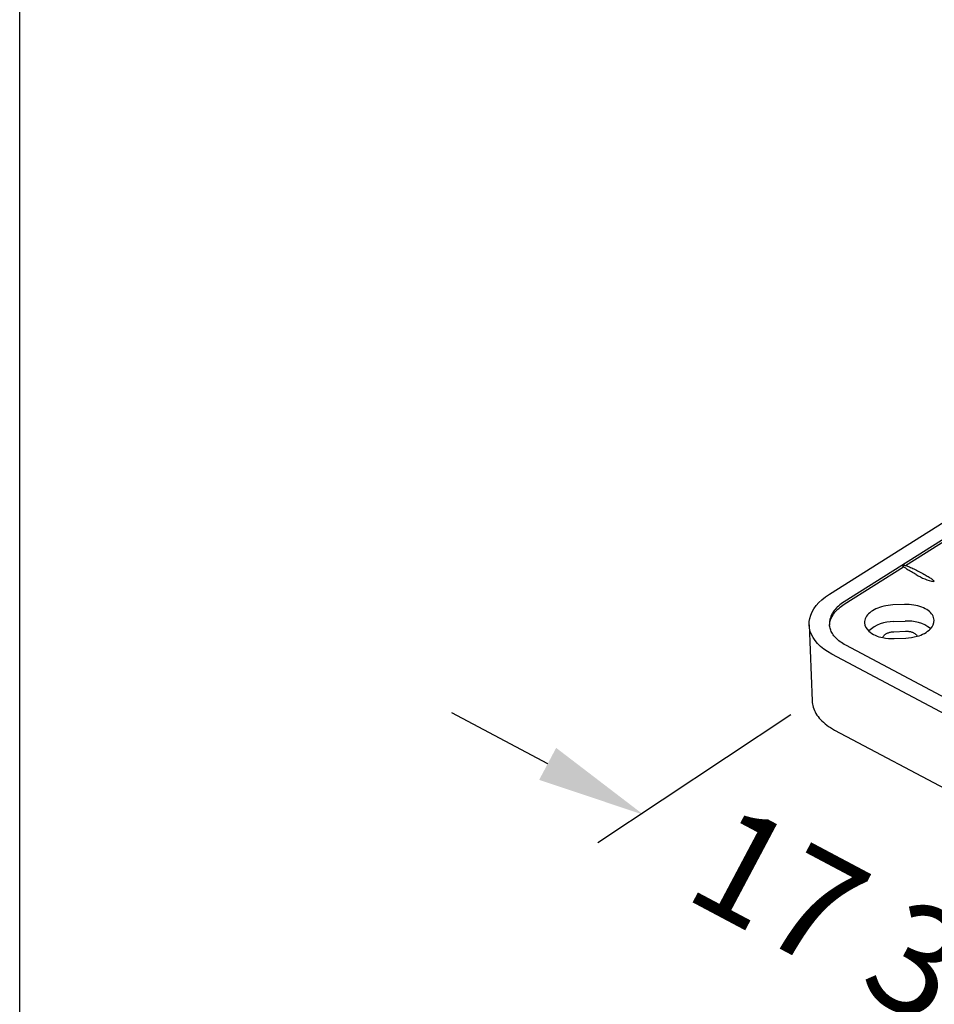
# Model space of a CAD drawing. Extents: x 0 to 216, y 0 to 280.
# Drawn here: x 0 to 20, y 152 to 174 of the extents above; entities that cross this region are included whole.
import ezdxf

# ---------------------------------------------------------------- set-up
doc = ezdxf.new("R2010")
doc.units = 0
doc.header["$LTSCALE"] = 10
doc.header["$MEASUREMENT"] = 0
doc.layers.get('Defpoints').update_dxf_attribs({"linetype": 'CONTINUOUS'})
for name, color, linetype in [('588-LOGO$0$FRAME', 7, 'CONTINUOUS'), ('CADdetails-7-VERYFINE', 7, 'CONTINUOUS'), ('CADdetails-9-EXTRAFINE', 9, 'CONTINUOUS')]:
    doc.layers.add(name, color=color, linetype=linetype)
doc.styles.add('CADdetails-DIMENSIONS', font='ARIALN.TTF', dxfattribs={"height": 2.38})
doc.dimstyles.new('CADdetails-LEADER', dxfattribs={"dimtxt": 2.38, "dimasz": 2.38, "dimexe": 0.5, "dimexo": 1.5, "dimgap": 1, "dimtad": 0, "dimzin": 0, "dimdsep": 46, "dimtxsty": 'CADdetails-DIMENSIONS', "dimcen": 1, "dimclrd": 256, "dimclre": 256, "dimclrt": 256, "dimadec": 0, "dimazin": 0, "dimtfac": 1, "dimtdec": 4, "dimtofl": 0, "dimtmove": 0, "dimatfit": 3, "dimfxl": 1, "dimtolj": 1, "dimtzin": 0, "dimarcsym": 0})

# ---------------------------------------------------------------- blocks, each defined once
blk = doc.blocks.new('*D2')
at = {"layer": 'CADdetails-7-VERYFINE', "lineweight": -2, "transparency": 16777216}
for p, q in [((11.565, 157.486), (9.463, 158.602)), ((28.016, 148.749), (30.118, 147.633))]:
    blk.add_line(p, q, dxfattribs=at)
at = {"layer": 'CADdetails-7-VERYFINE', "transparency": 16777216}
for points in [[(11.751, 157.836), (11.379, 157.136), (13.667, 156.37)], [(28.202, 149.099), (27.83, 148.399), (25.914, 149.865)]]:
    blk.add_solid(points, dxfattribs=at)
at = {"layer": 'Defpoints', "color": 0, "transparency": 16777216}
for p in [(13.667, 156.37), (13.667, 156.37), (25.914, 149.865)]:
    blk.add_point(p, dxfattribs=at)
at = {"layer": 'CADdetails-7-VERYFINE', "transparency": 16777216, "insert": (19.791, 153.117), "char_height": 2.38, "attachment_point": 5, "rotation": 332.0282, "style": 'CADdetails-DIMENSIONS'}
blk.add_mtext('\\A1;17 3/8"', dxfattribs=at)
blk = doc.blocks.new('*D10')
at = {"layer": 'CADdetails-7-VERYFINE', "lineweight": -2, "transparency": 16777216}
for p, q in [((14.787, 181.968), (12.648, 183.012)), ((30.286, 174.4), (32.424, 173.356))]:
    blk.add_line(p, q, dxfattribs=at)
at = {"layer": 'CADdetails-7-VERYFINE', "transparency": 16777216}
for points in [[(14.961, 182.324), (14.613, 181.611), (16.925, 180.923)], [(30.46, 174.757), (30.111, 174.044), (28.147, 175.445)]]:
    blk.add_solid(points, dxfattribs=at)
at = {"layer": 'Defpoints', "color": 0, "transparency": 16777216}
for p in [(16.925, 180.923), (16.925, 180.923), (28.147, 175.445)]:
    blk.add_point(p, dxfattribs=at)
at = {"layer": 'CADdetails-7-VERYFINE', "transparency": 16777216, "insert": (22.536, 178.184), "char_height": 2.38, "attachment_point": 5, "rotation": 333.9761, "style": 'CADdetails-DIMENSIONS'}
blk.add_mtext('\\A1;17 3/8" ', dxfattribs=at)

msp = doc.modelspace()

# ---------------------------------------------------------------- linework, layer by layer
at = {"layer": '588-LOGO$0$FRAME'}
msp.add_line((0, 0), (0, 280), dxfattribs=at)
at = {"layer": 'CADdetails-7-VERYFINE'}
msp.add_line((12.663, 155.767), (16.893, 158.564), dxfattribs=at)
at = {"layer": 'CADdetails-9-EXTRAFINE', "linetype": 'Continuous'}
for p, q in [((17.738, 161.204), (36.833, 173.258)), ((37.153, 173.089), (18.059, 161.035)), ((19.405, 161.831), (20.74, 162.674)), ((18.06, 160.982), (19.362, 161.804)), ((19.383, 160.975), (19.126, 160.966)), ((17.294, 160.53), (17.357, 158.868)), ((18.507, 160.576), (18.507, 160.575)), ((19.139, 160.602), (19.396, 160.612)), ((20.029, 160.632), (20.029, 160.633)), ((19.148, 160.381), (19.404, 160.391)), ((19.153, 160.232), (19.41, 160.242)), ((28.513, 154.553), (18.095, 160.084)), ((28.208, 154.36), (17.787, 159.891)), ((17.85, 158.227), (28.27, 152.697))]:
    msp.add_line(p, q, dxfattribs=at)
for points in [[(19.638, 161.631), (19.61, 161.647), (19.582, 161.662), (19.556, 161.676), (19.531, 161.691), (19.507, 161.705), (19.485, 161.719), (19.463, 161.732), (19.443, 161.745), (19.425, 161.757), (19.408, 161.769), (19.392, 161.78), (19.378, 161.79), (19.366, 161.8), (19.356, 161.809), (19.348, 161.817), (19.342, 161.824), (19.337, 161.83), (19.335, 161.835), (19.336, 161.839), (19.338, 161.842)], [(19.338, 161.842), (19.343, 161.844), (19.35, 161.844), (19.358, 161.843), (19.369, 161.841), (19.382, 161.838), (19.396, 161.834), (19.412, 161.829), (19.43, 161.823), (19.449, 161.816), (19.469, 161.808), (19.491, 161.799), (19.514, 161.789), (19.538, 161.779), (19.562, 161.768), (19.588, 161.756), (19.614, 161.743), (19.641, 161.73), (19.669, 161.716), (19.697, 161.702), (19.725, 161.687)], [(19.725, 161.687), (19.753, 161.672), (19.78, 161.657), (19.806, 161.643), (19.831, 161.628), (19.855, 161.614), (19.878, 161.6), (19.899, 161.587), (19.919, 161.574), (19.938, 161.562), (19.955, 161.55), (19.97, 161.539), (19.984, 161.528), (19.996, 161.519), (20.006, 161.51), (20.015, 161.502), (20.021, 161.495), (20.025, 161.489), (20.027, 161.484), (20.027, 161.479), (20.025, 161.477)], [(17.787, 159.891), (17.696, 159.944), (17.614, 160), (17.542, 160.059), (17.478, 160.121), (17.424, 160.185), (17.38, 160.251), (17.344, 160.319), (17.318, 160.388), (17.301, 160.459), (17.294, 160.53), (17.296, 160.601), (17.307, 160.672), (17.328, 160.743), (17.358, 160.814), (17.398, 160.883), (17.447, 160.951), (17.505, 161.018), (17.573, 161.082), (17.651, 161.144), (17.738, 161.204)], [(18.059, 161.035), (18.025, 161.012), (17.993, 160.99), (17.963, 160.966), (17.934, 160.942), (17.908, 160.918), (17.884, 160.893), (17.861, 160.868), (17.841, 160.842), (17.822, 160.816), (17.805, 160.79), (17.79, 160.764), (17.777, 160.737), (17.766, 160.711), (17.757, 160.684), (17.749, 160.657), (17.744, 160.629), (17.74, 160.602), (17.738, 160.575), (17.738, 160.548), (17.74, 160.521)], [(17.74, 160.521), (17.742, 160.545), (17.745, 160.57), (17.749, 160.594), (17.755, 160.619), (17.762, 160.643), (17.771, 160.667), (17.782, 160.691), (17.794, 160.715), (17.808, 160.739), (17.823, 160.763), (17.84, 160.786), (17.858, 160.809), (17.878, 160.832), (17.899, 160.855), (17.922, 160.877), (17.947, 160.899), (17.973, 160.92), (18, 160.941), (18.03, 160.962), (18.06, 160.982)], [(19.126, 160.966), (19.074, 160.962), (19.023, 160.957), (18.974, 160.949), (18.926, 160.939), (18.88, 160.927), (18.836, 160.914), (18.794, 160.898), (18.755, 160.881), (18.717, 160.862), (18.682, 160.841), (18.65, 160.82), (18.621, 160.796), (18.594, 160.772), (18.571, 160.747), (18.551, 160.72), (18.535, 160.693), (18.522, 160.664), (18.513, 160.635), (18.508, 160.606), (18.507, 160.576)], [(20.029, 160.633), (20.026, 160.663), (20.018, 160.692), (20.007, 160.72), (19.992, 160.748), (19.974, 160.774), (19.952, 160.799), (19.927, 160.822), (19.899, 160.845), (19.868, 160.866), (19.834, 160.885), (19.797, 160.903), (19.759, 160.919), (19.718, 160.933), (19.675, 160.945), (19.63, 160.956), (19.583, 160.964), (19.535, 160.97), (19.485, 160.974), (19.434, 160.976), (19.383, 160.975)], [(18.095, 160.084), (18.061, 160.103), (18.03, 160.122), (18, 160.141), (17.972, 160.161), (17.945, 160.182), (17.92, 160.203), (17.896, 160.225), (17.874, 160.247), (17.854, 160.269), (17.836, 160.292), (17.819, 160.315), (17.803, 160.339), (17.79, 160.363), (17.777, 160.387), (17.767, 160.411), (17.758, 160.436), (17.751, 160.46), (17.745, 160.485), (17.741, 160.511), (17.739, 160.536)], [(18.904, 160.252), (18.908, 160.263), (18.912, 160.273), (18.918, 160.282), (18.925, 160.292), (18.933, 160.301), (18.942, 160.31), (18.951, 160.318), (18.962, 160.326), (18.974, 160.334), (18.986, 160.341), (19, 160.348), (19.014, 160.354), (19.029, 160.359), (19.044, 160.364), (19.06, 160.369), (19.077, 160.373), (19.094, 160.376), (19.111, 160.378), (19.129, 160.38), (19.148, 160.381)], [(19.404, 160.391), (19.423, 160.391), (19.441, 160.391), (19.459, 160.39), (19.476, 160.388), (19.493, 160.385), (19.509, 160.382), (19.525, 160.378), (19.54, 160.374), (19.555, 160.368), (19.568, 160.363), (19.581, 160.357), (19.594, 160.35), (19.605, 160.343), (19.615, 160.335), (19.625, 160.327), (19.634, 160.319), (19.641, 160.31), (19.648, 160.3), (19.653, 160.291), (19.657, 160.281)], [(17.357, 158.868), (17.359, 158.832), (17.364, 158.797), (17.371, 158.761), (17.381, 158.726), (17.392, 158.691), (17.407, 158.657), (17.423, 158.623), (17.442, 158.589), (17.463, 158.555), (17.487, 158.522), (17.513, 158.49), (17.541, 158.458), (17.571, 158.427), (17.604, 158.396), (17.64, 158.366), (17.677, 158.337), (17.717, 158.308), (17.759, 158.28), (17.803, 158.253), (17.85, 158.227)]]:
    msp.add_lwpolyline(points, dxfattribs=at)
for centre, radius, start, end in [((20.245, 162.589), 1.134, 237.5953, 258.7812), ((18.767, 160.594), 0.261, 184.3084, 229.3645), ((19.131, 159.809), 0.794, 89.3877, 132.2546), ((19.466, 159.827), 0.788, 51.9184, 95.0859), ((19.501, 160.902), 0.641, 284.106, 314.7441), ((19.768, 160.632), 0.261, 314.852, 0.0568), ((19.015, 160.889), 0.647, 229.7025, 260.1158), ((19.11, 161.26), 1.028, 258.4443, 272.4007), ((19.379, 161.248), 1.006, 271.7244, 286.0169)]:
    msp.add_arc(centre, radius, start, end, dxfattribs=at)

# ---------------------------------------------------------------- dimensions: what is measured, and where the dimension line sits
at = {"layer": 'CADdetails-7-VERYFINE'}
for p1, p2, text, picture, middle in [((28.147, 175.445), (16.925, 180.923), '17 3/8" ', '*D10', (22.536, 178.184)), ((25.914, 149.865), (13.667, 156.37), '17 3/8"', '*D2', (19.791, 153.117))]:
    dim = msp.add_aligned_dim(p1=p1, p2=p2, distance=0, text=text, dimstyle='CADdetails-LEADER', override={"dimse1": 1, "dimse2": 1}, dxfattribs=at)
    dim.commit()
    dim.dimension.update_dxf_attribs({"geometry": picture, "text_midpoint": middle})

doc.saveas('drawing.dxf')
